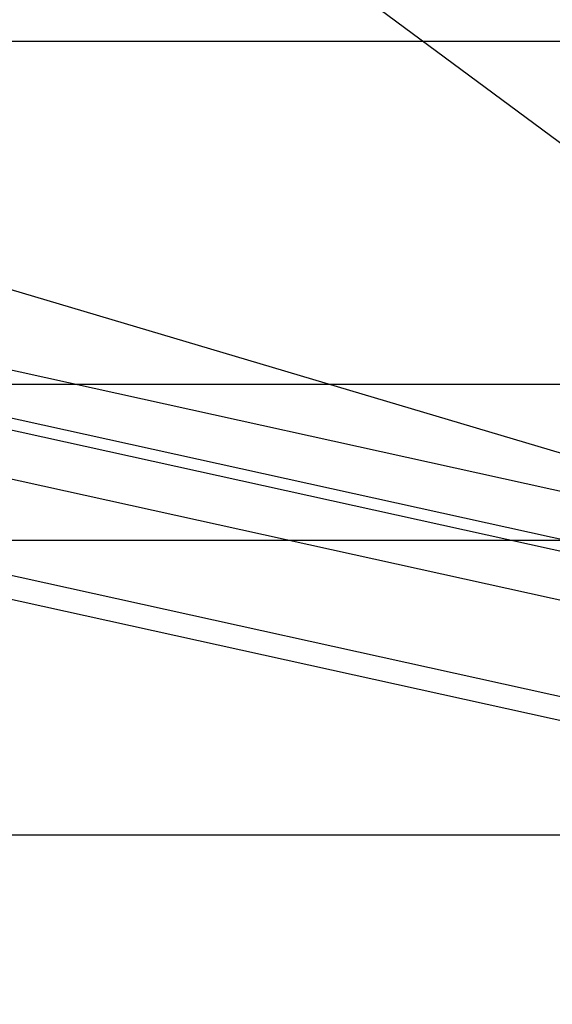
# Model space of a CAD drawing. Extents: x -4125 to 9975, y -2025 to 2025.
# Drawn here: x -324 to -318, y -1357 to -1345 of the extents above; entities that cross this region are included whole.
import ezdxf

# ---------------------------------------------------------------- set-up
doc = ezdxf.new("R2010")
doc.units = 0

msp = doc.modelspace()

# ---------------------------------------------------------------- linework, layer by layer
at = {"color": 0}
for p, q in [((-311.25874, -1351.519326, 3642.446023), (-332.324178, -1335.911688, 3632.353156)), ((-311.25874, -1351.519326, 3642.446023), (-332.324178, -1335.911688, 3632.353156)), ((-303.109667, -1354.13299, 3689.205512), (-326.968594, -1348.870555, 3677.77423)), ((-303.109667, -1354.13299, 3689.205512), (-326.968594, -1348.870555, 3677.77423)), ((-302.799863, -1354.770026, 3688.558901), (-326.878641, -1349.459099, 3677.022284)), ((-302.799863, -1354.770026, 3688.558901), (-326.878641, -1349.459099, 3677.022284)), ((-302.397534, -1355, 3687.719175), (-326.55568, -1349.671567, 3676.144531)), ((-326.55568, -1349.671567, 3676.144531), (-310.568507, -1349.671567, 3642.776727)), ((-302.397534, -1355, 3687.719175), (-326.55568, -1349.671567, 3676.144531)), ((-326.55568, -1349.671567, 3676.144531), (-310.568507, -1349.671567, 3642.776727)), ((-303.821801, -1355.265981, 3690.691849), (-328.071741, -1349.917302, 3679.073225)), ((-303.821801, -1355.265981, 3690.691849), (-328.071741, -1349.917302, 3679.073225)), ((-303.202193, -1356.540051, 3689.398627), (-327.891835, -1351.094389, 3677.569333)), ((-303.202193, -1356.540051, 3689.398627), (-327.891835, -1351.094389, 3677.569333)), ((-311.25874, -1351.519326, 3642.446023), (-327.245912, -1351.519326, 3675.813826)), ((-302.397534, -1357, 3687.719175), (-327.245912, -1351.519326, 3675.813826)), ((-311.25874, -1351.519326, 3642.446023), (-327.245912, -1351.519326, 3675.813826)), ((-302.397534, -1357, 3687.719175), (-327.245912, -1351.519326, 3675.813826))]:
    msp.add_line(p, q, dxfattribs=at)
at = {"color": 3}
for p, q in [((-333.962992, -1345.621778, 3672.598928), (-302.397534, -1355, 3687.719175)), ((1394.065197, -1345.621778, 65.11801), (-333.962992, -1345.621778, 3672.598928)), ((-3.606319, -1355, 3048.896806), (-1425.630655, -1355, 80.238256))]:
    msp.add_line(p, q, dxfattribs=at)

doc.saveas('drawing.dxf')
